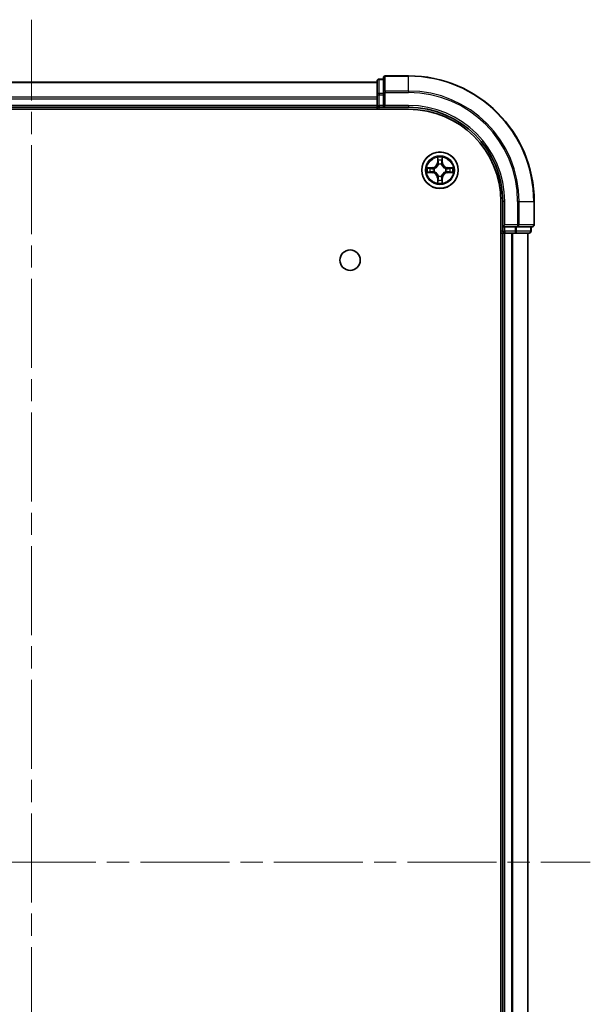
# Model space of a CAD drawing. Units: millimetres. Extents: x 36 to 6026, y 20 to 1144.
# Drawn here: x 1638 to 1729, y 199 to 356 of the extents above; entities that cross this region are included whole.
import ezdxf

# ---------------------------------------------------------------- set-up
doc = ezdxf.new("R2010")
doc.units = ezdxf.units.MM
doc.header["$LTSCALE"] = 2.5
doc.linetypes.add('CHAIN', pattern=[0.3543, 0.2362, -0.0295, 0.0591, -0.0295])
for name, color, linetype, lineweight in [('Centerline (ISO)', 131, 'Continuous', 18), ('Visible (ISO)', 7, 'Continuous', 35), ('Visible Narrow (ISO)', 7, 'Continuous', 25)]:
    doc.layers.add(name, color=color, linetype=linetype, lineweight=lineweight)

msp = doc.modelspace()

# ---------------------------------------------------------------- linework, layer by layer
at = {"layer": 'Centerline (ISO)', "linetype": 'CHAIN', "ltscale": 23.990969}
for p, q in [((1640.2425, 88.1749), (1640.2425, 356.0359)), ((1551.312, 222.1054), (1729.1729, 222.1054))]:
    msp.add_line(p, q, dxfattribs=at)
at = {"layer": 'Visible (ISO)'}
for p, q in [((1695.2425, 346.1054), (1585.2425, 346.1054)), ((1695.2425, 346.3054), (1695.2425, 344.064)), ((1696.2425, 346.6054), (1695.5425, 346.6054)), ((1696.2425, 346.8054), (1696.2425, 344.4649)), ((1700.2425, 347.1054), (1696.5425, 347.1054)), ((1696.2425, 344.4649), (1696.2425, 344.064)), ((1695.2425, 344.064), (1695.2425, 342.4054)), ((1696.2425, 342.4054), (1696.2425, 344.064)), ((1580.2425, 341.8054), (1700.2425, 341.8054)), ((1585.2425, 342.1054), (1695.2425, 342.1054)), ((1695.2425, 342.4054), (1695.2425, 342.1054)), ((1695.2425, 342.1054), (1695.2425, 341.8054)), ((1695.5425, 342.1054), (1696.2425, 342.1054)), ((1696.2425, 342.1054), (1696.5425, 342.4054)), ((1696.2425, 342.4054), (1696.2425, 342.1054)), ((1696.2425, 342.1054), (1700.2425, 342.1054)), ((1714.9425, 327.1054), (1714.9425, 117.1054)), ((1715.2425, 327.1054), (1715.2425, 323.1054)), ((1720.2425, 323.4054), (1720.2425, 327.1054)), ((1715.5425, 323.4054), (1715.2425, 323.1054)), ((1715.2425, 323.1054), (1715.2425, 322.4054)), ((1715.2425, 323.1054), (1715.5425, 323.1054)), ((1717.2011, 323.1054), (1715.5425, 323.1054)), ((1717.2011, 323.1054), (1717.602, 323.1054)), ((1717.602, 323.1054), (1719.9425, 323.1054)), ((1719.7425, 322.4054), (1719.7425, 323.1054)), ((1714.9425, 322.1054), (1715.2425, 322.1054)), ((1715.2425, 322.1054), (1715.5425, 322.1054)), ((1715.2425, 322.1054), (1715.2425, 122.1054)), ((1715.5425, 322.1054), (1716.602, 322.1054)), ((1716.602, 322.1054), (1716.8256, 322.1054)), ((1716.8256, 322.1054), (1717.2011, 322.1054)), ((1717.2011, 322.1054), (1719.4425, 322.1054)), ((1719.2425, 122.1054), (1719.2425, 322.1054))]:
    msp.add_line(p, q, dxfattribs=at)
for centre, radius in [((1705.2425, 332.1054), 2.9), ((1690.9425, 317.8054), 1.621)]:
    msp.add_circle(centre, radius, dxfattribs=at)
for centre, radius, start, end in [((1695.5425, 346.3054), 0.3, 90, 180), ((1696.5425, 346.8054), 0.3, 90, 180), ((1700.2425, 327.1054), 20, 0, 90), ((1695.5425, 342.4054), 0.3, 180, 270), ((1700.2425, 327.1054), 15, 0, 90), ((1700.2425, 327.1054), 14.7, 0, 90), ((1719.9425, 323.4054), 0.3, 270, 0), ((1715.5425, 322.4054), 0.3, 180, 270), ((1719.4425, 322.4054), 0.3, 270, 0)]:
    msp.add_arc(centre, radius, start, end, dxfattribs=at)
at = {"layer": 'Visible Narrow (ISO)'}
for p, q in [((1585.2425, 346.0359), (1695.2425, 346.0359)), ((1695.5425, 346.6054), (1695.5425, 346.5359)), ((1695.5425, 344.2945), (1695.5425, 346.5359)), ((1695.5425, 346.5359), (1696.2425, 346.5359)), ((1696.5425, 347.1054), (1696.5425, 347.0359)), ((1696.5425, 347.0359), (1700.2425, 347.0359)), ((1696.5425, 344.6954), (1696.5425, 347.0359)), ((1700.2425, 347.0359), (1700.2425, 347.1054)), ((1700.2425, 344.6954), (1700.2425, 347.0359)), ((1696.2425, 344.4649), (1696.5425, 344.4649)), ((1700.2425, 344.6954), (1696.5425, 344.6954)), ((1696.5425, 344.6954), (1696.5425, 344.4649)), ((1696.5425, 344.4649), (1700.2425, 344.4649)), ((1696.5425, 342.4054), (1696.5425, 344.4649)), ((1700.2425, 344.6954), (1700.2425, 344.4649)), ((1695.2425, 343.6954), (1585.2425, 343.6954)), ((1585.2425, 343.4649), (1695.2425, 343.4649)), ((1695.2425, 344.064), (1695.5425, 344.064)), ((1695.5425, 344.2945), (1695.5425, 344.064)), ((1696.2425, 344.2945), (1695.5425, 344.2945)), ((1695.5425, 342.4054), (1695.5425, 344.064)), ((1695.5425, 344.064), (1696.2425, 344.064)), ((1695.2425, 342.4054), (1585.2425, 342.4054)), ((1695.2425, 342.4054), (1695.5425, 342.4054)), ((1695.5425, 342.4054), (1695.5425, 342.1054)), ((1696.2425, 342.4054), (1695.5425, 342.4054)), ((1695.5425, 341.8054), (1695.5425, 342.1054)), ((1700.2425, 342.4054), (1696.5425, 342.4054)), ((1700.2425, 342.4054), (1700.2425, 342.1054)), ((1704.852, 334.1281), (1704.8384, 333.3486)), ((1704.8882, 333.3477), (1704.8968, 333.8378)), ((1705.5882, 333.8378), (1705.5967, 333.3477)), ((1705.6465, 333.3486), (1705.6329, 334.1281)), ((1703.9993, 332.5095), (1703.2197, 332.4959)), ((1703.5101, 332.4511), (1704.0001, 332.4597)), ((1704.0001, 332.4597), (1703.9993, 332.5095)), ((1704.0001, 332.4597), (1704.0014, 332.387)), ((1704.3056, 332.3519), (1704.3262, 332.3465)), ((1704.8882, 333.3477), (1704.8384, 333.3486)), ((1704.8882, 333.3477), (1704.9609, 333.3465)), ((1705.0014, 333.0217), (1704.9959, 333.0423)), ((1705.489, 333.0423), (1705.4836, 333.0217)), ((1705.5967, 333.3477), (1705.5241, 333.3465)), ((1705.5967, 333.3477), (1705.6465, 333.3486)), ((1706.1588, 332.3465), (1706.1794, 332.3519)), ((1706.4848, 332.4597), (1706.4835, 332.387)), ((1706.4848, 332.4597), (1706.4857, 332.5095)), ((1706.4848, 332.4597), (1706.9749, 332.4511)), ((1707.2652, 332.4959), (1706.4857, 332.5095)), ((1703.2197, 331.715), (1703.9993, 331.7014)), ((1704.0001, 331.7512), (1703.5101, 331.7597)), ((1704.0001, 331.7512), (1703.9993, 331.7014)), ((1704.0001, 331.7512), (1704.0014, 331.8238)), ((1704.3262, 331.8643), (1704.3056, 331.8589)), ((1704.8882, 330.8631), (1704.8384, 330.8622)), ((1704.8384, 330.8622), (1704.852, 330.0827)), ((1704.8882, 330.8631), (1704.9609, 330.8644)), ((1704.8968, 330.373), (1704.8882, 330.8631)), ((1704.9959, 331.1685), (1705.0014, 331.1891)), ((1705.4836, 331.1891), (1705.489, 331.1685)), ((1705.5967, 330.8631), (1705.5241, 330.8644)), ((1705.5967, 330.8631), (1705.5882, 330.373)), ((1705.5967, 330.8631), (1705.6465, 330.8622)), ((1705.6329, 330.0827), (1705.6465, 330.8622)), ((1706.1794, 331.8589), (1706.1588, 331.8643)), ((1706.4848, 331.7512), (1706.4835, 331.8238)), ((1706.9749, 331.7597), (1706.4848, 331.7512)), ((1706.4848, 331.7512), (1706.4857, 331.7014)), ((1706.4857, 331.7014), (1707.2652, 331.715)), ((1715.5425, 327.1054), (1715.2425, 327.1054)), ((1715.5425, 323.4054), (1715.5425, 327.1054)), ((1717.602, 327.1054), (1717.602, 323.4054)), ((1717.8324, 327.1054), (1717.602, 327.1054)), ((1717.8324, 323.4054), (1717.8324, 327.1054)), ((1717.8324, 327.1054), (1720.1729, 327.1054)), ((1720.1729, 327.1054), (1720.1729, 323.4054)), ((1720.1729, 327.1054), (1720.2425, 327.1054)), ((1717.602, 323.4054), (1715.5425, 323.4054)), ((1715.5425, 322.4054), (1715.5425, 323.1054)), ((1717.2011, 323.1054), (1717.2011, 322.4054)), ((1717.4316, 322.4054), (1717.4316, 323.1054)), ((1717.602, 323.4054), (1717.602, 323.1054)), ((1717.602, 323.4054), (1717.8324, 323.4054)), ((1720.1729, 323.4054), (1717.8324, 323.4054)), ((1719.6729, 323.1054), (1719.6729, 322.4054)), ((1720.1729, 323.4054), (1720.2425, 323.4054)), ((1715.2425, 322.4054), (1714.9425, 322.4054)), ((1715.2425, 322.4054), (1715.5425, 322.4054)), ((1717.2011, 322.4054), (1715.5425, 322.4054)), ((1715.5425, 322.4054), (1715.5425, 322.1054)), ((1715.5425, 122.1054), (1715.5425, 322.1054)), ((1716.602, 322.1054), (1716.602, 122.1054)), ((1716.8324, 122.1054), (1716.8324, 322.1054)), ((1717.2011, 322.4054), (1717.2011, 322.1054)), ((1717.2011, 322.4054), (1717.4316, 322.4054)), ((1719.6729, 322.4054), (1717.4316, 322.4054)), ((1719.1729, 322.1054), (1719.1729, 122.1054)), ((1719.6729, 322.4054), (1719.7425, 322.4054))]:
    msp.add_line(p, q, dxfattribs=at)
for radius in [2.8677, 2.3092, 2.1415]:
    msp.add_circle((1705.2425, 332.1054), radius, dxfattribs=at)
for centre, radius, start, end in [((1700.2425, 327.1054), 19.9305, 0, 90), ((1700.2425, 327.1054), 17.59, 0, 90), ((1700.2425, 327.1054), 17.3595, 0, 90), ((1700.2425, 327.1054), 15.3, 0, 90), ((1705.2425, 332.1054), 2.0601, 79.074582, 100.925418), ((1705.2425, 332.1054), 1.6122, 79.692479, 100.307521), ((1705.2425, 332.1054), 2.0601, 169.074582, 190.925418), ((1705.2425, 332.1054), 1.6122, 169.692479, 190.307521), ((1703.9844, 333.3635), 0.8542, 271, 359), ((1703.9844, 333.3635), 0.904, 271, 359), ((1705.2425, 332.1054), 0.9688, 165.258044, 194.741956), ((1705.2425, 332.1054), 0.9475, 165.258044, 194.741956), ((1705.2425, 332.1054), 0.9688, 75.258044, 104.741956), ((1705.2425, 332.1054), 0.9475, 75.258044, 104.741956), ((1706.5006, 333.3635), 0.904, 181, 269), ((1706.5006, 333.3635), 0.8542, 181, 269), ((1705.2425, 332.1054), 0.9475, 345.258044, 14.741956), ((1705.2425, 332.1054), 0.9688, 345.258044, 14.741956), ((1705.2425, 332.1054), 1.6122, 349.692479, 10.307521), ((1705.2425, 332.1054), 2.0601, 349.074582, 10.925418), ((1703.9844, 330.8473), 0.8542, 1, 89), ((1703.9844, 330.8473), 0.904, 1, 89), ((1705.2425, 332.1054), 1.6122, 259.692479, 280.307521), ((1705.2425, 332.1054), 0.9688, 255.258044, 284.741956), ((1705.2425, 332.1054), 0.9475, 255.258044, 284.741956), ((1706.5006, 330.8473), 0.904, 91, 179), ((1706.5006, 330.8473), 0.8542, 91, 179), ((1705.2425, 332.1054), 2.0601, 259.074582, 280.925418)]:
    msp.add_arc(centre, radius, start, end, dxfattribs=at)
for centre, major_axis, ratio, start_param, end_param in [((1695.5425, 346.3054), (-0.3, 0), 0.76822128, 4.71238898, 6.28318531), ((1696.5425, 346.8054), (-0.3, 0), 0.76822128, 4.71238898, 6.28318531), ((1696.5425, 344.4649), (-0.3, 0), 0.76822128, 4.71238898, 6.28318531), ((1695.5425, 344.064), (-0.3, 0), 0.76822128, 4.71238898, 6.28318531), ((1704.9466, 333.8369), (-0.05, -0.002), 0.54850665, 4.7835784, 6.17876057), ((1704.962, 333.6475), (-0.0494, -0.008), 0.89574018, 4.73044269, 6.08586581), ((1705.5229, 333.6475), (0.0494, -0.008), 0.89574018, 0.19731949, 1.55274262), ((1705.5384, 333.8369), (0.05, -0.002), 0.54850665, 0.10442473, 1.4996069), ((1703.511, 332.4013), (0.002, 0.05), 0.54850665, 0.10442473, 1.4996069), ((1703.7004, 332.3859), (0.008, 0.0494), 0.89574018, 0.19731949, 1.55274262), ((1704.0023, 332.3372), (0.008, 0.0494), 0.89572054, 0.1973017, 1.54834765), ((1704.3489, 332.3405), (-0.0091, 0.0492), 0.87684641, 0.18229136, 1.17990219), ((1704.3489, 332.3405), (-0.0149, 0.0477), 0.41070123, 0.09573579, 1.31868747), ((1705.0073, 332.999), (-0.0492, 0.0091), 0.87684642, 5.10328313, 6.10089396), ((1705.0073, 332.999), (-0.0477, 0.0149), 0.41070123, 4.96449783, 6.18744952), ((1705.0107, 333.3456), (-0.0494, -0.008), 0.89572054, 4.73483766, 6.08588361), ((1705.4743, 333.3456), (0.0494, -0.008), 0.89572054, 0.1973017, 1.54834765), ((1705.4776, 332.999), (0.0477, 0.0149), 0.41070123, 0.09573579, 1.31868747), ((1705.4776, 332.999), (0.0492, 0.0091), 0.87684641, 0.18229136, 1.17990219), ((1706.1361, 332.3405), (0.0091, 0.0492), 0.87684642, 5.10328313, 6.10089396), ((1706.1361, 332.3405), (0.0149, 0.0477), 0.41070123, 4.96449783, 6.18744952), ((1706.4827, 332.3372), (-0.008, 0.0494), 0.89572054, 4.73483766, 6.08588361), ((1706.7846, 332.3859), (-0.008, 0.0494), 0.89574018, 4.73044269, 6.08586581), ((1706.974, 332.4013), (-0.002, 0.05), 0.54850665, 4.7835784, 6.17876057), ((1703.511, 331.8095), (0.002, -0.05), 0.54850665, 4.7835784, 6.17876057), ((1703.7004, 331.825), (0.008, -0.0494), 0.89574018, 4.73044269, 6.08586581), ((1704.0023, 331.8736), (0.008, -0.0494), 0.89572054, 4.73483766, 6.08588361), ((1704.3489, 331.8703), (-0.0091, -0.0492), 0.87684642, 5.10328313, 6.10089396), ((1704.3489, 331.8703), (-0.0149, -0.0477), 0.41070123, 4.96449783, 6.18744952), ((1704.9466, 330.3739), (-0.05, 0.002), 0.54850665, 0.10442473, 1.4996069), ((1704.962, 330.5633), (-0.0494, 0.008), 0.89574018, 0.19731949, 1.55274262), ((1705.0073, 331.2118), (-0.0492, -0.0091), 0.87684641, 0.18229136, 1.17990219), ((1705.0073, 331.2118), (-0.0477, -0.0149), 0.41070123, 0.09573579, 1.31868747), ((1705.0107, 330.8652), (-0.0494, 0.008), 0.89572054, 0.1973017, 1.54834765), ((1705.4743, 330.8652), (0.0494, 0.008), 0.89572054, 4.73483766, 6.08588361), ((1705.4776, 331.2118), (0.0477, -0.0149), 0.41070123, 4.96449783, 6.18744952), ((1705.4776, 331.2118), (0.0492, -0.0091), 0.87684642, 5.10328313, 6.10089396), ((1705.5229, 330.5633), (0.0494, 0.008), 0.89574018, 4.73044269, 6.08586581), ((1705.5384, 330.3739), (0.05, 0.002), 0.54850665, 4.7835784, 6.17876057), ((1706.1361, 331.8703), (0.0149, -0.0477), 0.41070123, 0.09573579, 1.31868747), ((1706.1361, 331.8703), (0.0091, -0.0492), 0.87684641, 0.18229136, 1.17990219), ((1706.4827, 331.8736), (-0.008, -0.0494), 0.89572054, 0.1973017, 1.54834765), ((1706.7846, 331.825), (-0.008, -0.0494), 0.89574018, 0.19731949, 1.55274262), ((1706.974, 331.8095), (-0.002, -0.05), 0.54850665, 0.10442473, 1.4996069), ((1717.602, 323.4054), (0, -0.3), 0.76822128, 0, 1.57079633), ((1719.9425, 323.4054), (0, -0.3), 0.76822128, 0, 1.57079633), ((1717.2011, 322.4054), (0, -0.3), 0.76822128, 0, 1.57079633), ((1719.4425, 322.4054), (0, -0.3), 0.76822128, 0, 1.57079633)]:
    msp.add_ellipse(centre, major_axis=major_axis, ratio=ratio, start_param=start_param, end_param=end_param, dxfattribs=at)
for points, knots in [([(1704.9419, 333.8641), (1704.9416, 333.8792), (1704.9395, 333.8947), (1704.9309, 333.9356), (1704.9228, 333.9612), (1704.9047, 334.0099), (1704.895, 334.033), (1704.8742, 334.0801), (1704.8631, 334.1042), (1704.852, 334.1281)], [0, 0, 0, 0, 0.0059340385, 0.0059340385, 0.0154285, 0.0154285, 0.0237449879, 0.0237449879, 0.0323943032, 0.0323943032, 0.0323943032, 0.0323943032]), ([(1704.852, 334.1281), (1704.8576, 334.1018), (1704.8631, 334.0753), (1704.8735, 334.0234), (1704.8783, 333.998), (1704.8873, 333.9445), (1704.8913, 333.9163), (1704.8956, 333.8713), (1704.8966, 333.8543), (1704.8968, 333.8378)], [-0.0323943032, -0.0323943032, -0.0323943032, -0.0323943032, -0.0237449879, -0.0237449879, -0.0154285, -0.0154285, -0.0059340385, -0.0059340385, 0, 0, 0, 0]), ([(1704.8968, 333.8378), (1704.8984, 333.7974), (1704.9005, 333.7606), (1704.9057, 333.6967), (1704.9088, 333.6696), (1704.9122, 333.6484)], [0, 0, 0, 0, 0.014491423, 0.014491423, 0.0289828459, 0.0289828459, 0.0289828459, 0.0289828459]), ([(1704.9122, 333.6484), (1704.9203, 333.5981), (1704.9284, 333.5477), (1704.9446, 333.4471), (1704.9527, 333.3968), (1704.9609, 333.3465)], [0, 0, 0, 0, 0.0343899271, 0.0343899271, 0.0687798542, 0.0687798542, 0.0687798542, 0.0687798542]), ([(1704.954, 333.6916), (1704.9509, 333.7109), (1704.9484, 333.7355), (1704.9443, 333.7938), (1704.9428, 333.8273), (1704.9419, 333.8641)], [-0.0289828459, -0.0289828459, -0.0289828459, -0.0289828459, -0.014491423, -0.014491423, 0, 0, 0, 0]), ([(1705.0024, 333.3896), (1704.9944, 333.44), (1704.9863, 333.4903), (1704.9702, 333.5909), (1704.9621, 333.6413), (1704.954, 333.6916)], [-0.0687798542, -0.0687798542, -0.0687798542, -0.0687798542, -0.0343899271, -0.0343899271, 0, 0, 0, 0]), ([(1705.5309, 333.6916), (1705.5229, 333.6413), (1705.5148, 333.5909), (1705.4986, 333.4903), (1705.4906, 333.44), (1705.4825, 333.3896)], [-0.0687798542, -0.0687798542, -0.0687798542, -0.0687798542, -0.0343899271, -0.0343899271, 0, 0, 0, 0]), ([(1705.5241, 333.3465), (1705.5322, 333.3968), (1705.5403, 333.4471), (1705.5565, 333.5477), (1705.5646, 333.5981), (1705.5727, 333.6484)], [0, 0, 0, 0, 0.0343899271, 0.0343899271, 0.0687798542, 0.0687798542, 0.0687798542, 0.0687798542]), ([(1705.543, 333.8641), (1705.5421, 333.8276), (1705.5406, 333.7942), (1705.5366, 333.7358), (1705.534, 333.711), (1705.5309, 333.6916)], [-0.0289828459, -0.0289828459, -0.0289828459, -0.0289828459, -0.0145850634, -0.0145850634, 0, 0, 0, 0]), ([(1705.6329, 334.1281), (1705.6195, 334.099), (1705.6058, 334.0696), (1705.5772, 334.003), (1705.5629, 333.9663), (1705.5475, 333.9077), (1705.5435, 333.8855), (1705.543, 333.8641)], [-0.0003383294, -0.0003383294, -0.0003383294, -0.0003383294, 0.0102009359, 0.0102009359, 0.0236501899, 0.0236501899, 0.0320559737, 0.0320559737, 0.0320559737, 0.0320559737]), ([(1705.5727, 333.6484), (1705.5762, 333.6697), (1705.5792, 333.697), (1705.5844, 333.7611), (1705.5866, 333.7977), (1705.5882, 333.8378)], [0, 0, 0, 0, 0.0145850634, 0.0145850634, 0.0289828459, 0.0289828459, 0.0289828459, 0.0289828459]), ([(1705.5882, 333.8378), (1705.5884, 333.8612), (1705.5904, 333.8856), (1705.598, 333.95), (1705.6051, 333.9904), (1705.6194, 334.0637), (1705.6262, 334.0961), (1705.6329, 334.1281)], [-0.0320559737, -0.0320559737, -0.0320559737, -0.0320559737, -0.0236501899, -0.0236501899, -0.0102009359, -0.0102009359, 0.0003383294, 0.0003383294, 0.0003383294, 0.0003383294]), ([(1703.5101, 332.4511), (1703.4867, 332.4514), (1703.4623, 332.4533), (1703.3979, 332.4609), (1703.3574, 332.468), (1703.2842, 332.4823), (1703.2518, 332.4891), (1703.2197, 332.4959)], [-0.0320559737, -0.0320559737, -0.0320559737, -0.0320559737, -0.0236501899, -0.0236501899, -0.0102009359, -0.0102009359, 0.0003383294, 0.0003383294, 0.0003383294, 0.0003383294]), ([(1703.2197, 332.4959), (1703.2489, 332.4824), (1703.2783, 332.4688), (1703.3449, 332.4402), (1703.3816, 332.4259), (1703.4402, 332.4105), (1703.4624, 332.4065), (1703.4838, 332.406)], [-0.0003383294, -0.0003383294, -0.0003383294, -0.0003383294, 0.0102009359, 0.0102009359, 0.0236501899, 0.0236501899, 0.0320559737, 0.0320559737, 0.0320559737, 0.0320559737]), ([(1703.4838, 332.406), (1703.5203, 332.405), (1703.5537, 332.4036), (1703.612, 332.3995), (1703.6369, 332.397), (1703.6563, 332.3939)], [-0.0289828459, -0.0289828459, -0.0289828459, -0.0289828459, -0.0145850634, -0.0145850634, 0, 0, 0, 0]), ([(1703.6995, 332.4357), (1703.6782, 332.4391), (1703.6509, 332.4422), (1703.5868, 332.4474), (1703.5502, 332.4495), (1703.5101, 332.4511)], [0, 0, 0, 0, 0.0145850634, 0.0145850634, 0.0289828459, 0.0289828459, 0.0289828459, 0.0289828459]), ([(1703.6563, 332.3939), (1703.7066, 332.3858), (1703.757, 332.3777), (1703.8576, 332.3616), (1703.9079, 332.3535), (1703.9583, 332.3455)], [-0.0687798542, -0.0687798542, -0.0687798542, -0.0687798542, -0.0343899271, -0.0343899271, 0, 0, 0, 0]), ([(1704.0014, 332.387), (1703.9511, 332.3951), (1703.9008, 332.4032), (1703.8001, 332.4195), (1703.7498, 332.4276), (1703.6995, 332.4357)], [0, 0, 0, 0, 0.0343899271, 0.0343899271, 0.0687798542, 0.0687798542, 0.0687798542, 0.0687798542]), ([(1703.9583, 332.3455), (1704.0301, 332.3339), (1704.1033, 332.3301), (1704.2199, 332.3377), (1704.2622, 332.3431), (1704.3056, 332.3519)], [-0.0982412545, -0.0982412545, -0.0982412545, -0.0982412545, -0.0491206273, -0.0491206273, -0.0217758941, -0.0217758941, -0.0217758941, -0.0217758941]), ([(1704.3322, 332.3875), (1704.2909, 332.3802), (1704.2506, 332.3759), (1704.1395, 332.3708), (1704.0698, 332.3754), (1704.0014, 332.387)], [0.0217758941, 0.0217758941, 0.0217758941, 0.0217758941, 0.0491206273, 0.0491206273, 0.0982412545, 0.0982412545, 0.0982412545, 0.0982412545]), ([(1704.3262, 332.3465), (1704.3421, 332.3517), (1704.3579, 332.3573), (1704.4539, 332.3938), (1704.533, 332.4355), (1704.6557, 332.5233), (1704.7014, 332.562), (1704.7436, 332.6043), (1704.7859, 332.6465), (1704.8245, 332.6922), (1704.9124, 332.8148), (1704.9541, 332.894), (1704.9906, 332.99), (1704.9962, 333.0058), (1705.0014, 333.0217)], [-0.174866013, -0.174866013, -0.174866013, -0.174866013, -0.16940495, -0.16940495, -0.141674077, -0.141674077, -0.124342281, -0.124342281, -0.124342281, -0.107010485, -0.107010485, -0.079279611, -0.079279611, -0.073818549, -0.073818549, -0.073818549, -0.073818549]), ([(1704.9604, 333.0157), (1704.9557, 333.0006), (1704.9507, 332.9855), (1704.9174, 332.8943), (1704.8796, 332.8193), (1704.7994, 332.7044), (1704.764, 332.6619), (1704.725, 332.6229), (1704.686, 332.5839), (1704.6435, 332.5485), (1704.5285, 332.4683), (1704.4536, 332.4304), (1704.3624, 332.3972), (1704.3473, 332.3922), (1704.3322, 332.3875)], [0.073818549, 0.073818549, 0.073818549, 0.073818549, 0.079279611, 0.079279611, 0.107010485, 0.107010485, 0.124342281, 0.124342281, 0.124342281, 0.141674077, 0.141674077, 0.16940495, 0.16940495, 0.174866013, 0.174866013, 0.174866013, 0.174866013]), ([(1704.9609, 333.3465), (1704.9725, 333.2781), (1704.9771, 333.2084), (1704.972, 333.0972), (1704.9677, 333.0569), (1704.9604, 333.0157)], [0, 0, 0, 0, 0.0491206273, 0.0491206273, 0.0764653604, 0.0764653604, 0.0764653604, 0.0764653604]), ([(1704.9959, 333.0423), (1705.0048, 333.0856), (1705.0102, 333.1279), (1705.0178, 333.2446), (1705.0139, 333.3177), (1705.0024, 333.3896)], [-0.0764653604, -0.0764653604, -0.0764653604, -0.0764653604, -0.0491206273, -0.0491206273, 0, 0, 0, 0]), ([(1705.4825, 333.3896), (1705.471, 333.3177), (1705.4672, 333.2446), (1705.4748, 333.1279), (1705.4802, 333.0856), (1705.489, 333.0423)], [-0.0982412545, -0.0982412545, -0.0982412545, -0.0982412545, -0.0491206273, -0.0491206273, -0.0217758941, -0.0217758941, -0.0217758941, -0.0217758941]), ([(1705.4836, 333.0217), (1705.4887, 333.0058), (1705.4943, 332.99), (1705.5308, 332.894), (1705.5725, 332.8148), (1705.6604, 332.6922), (1705.6991, 332.6465), (1705.7413, 332.6043), (1705.7836, 332.562), (1705.8292, 332.5233), (1705.9519, 332.4355), (1706.031, 332.3938), (1706.127, 332.3573), (1706.1429, 332.3517), (1706.1588, 332.3465)], [-0.174866013, -0.174866013, -0.174866013, -0.174866013, -0.16940495, -0.16940495, -0.141674077, -0.141674077, -0.124342281, -0.124342281, -0.124342281, -0.107010485, -0.107010485, -0.079279611, -0.079279611, -0.073818549, -0.073818549, -0.073818549, -0.073818549]), ([(1705.5245, 333.0157), (1705.5173, 333.0569), (1705.513, 333.0972), (1705.5079, 333.2084), (1705.5124, 333.2781), (1705.5241, 333.3465)], [0.0217758941, 0.0217758941, 0.0217758941, 0.0217758941, 0.0491206273, 0.0491206273, 0.0982412545, 0.0982412545, 0.0982412545, 0.0982412545]), ([(1706.1528, 332.3875), (1706.1377, 332.3922), (1706.1226, 332.3972), (1706.0313, 332.4304), (1705.9564, 332.4683), (1705.8414, 332.5485), (1705.7989, 332.5839), (1705.7599, 332.6229), (1705.7209, 332.6619), (1705.6856, 332.7044), (1705.6054, 332.8193), (1705.5675, 332.8943), (1705.5343, 332.9855), (1705.5292, 333.0006), (1705.5245, 333.0157)], [0.073818549, 0.073818549, 0.073818549, 0.073818549, 0.079279611, 0.079279611, 0.107010485, 0.107010485, 0.124342281, 0.124342281, 0.124342281, 0.141674077, 0.141674077, 0.16940495, 0.16940495, 0.174866013, 0.174866013, 0.174866013, 0.174866013]), ([(1706.4835, 332.387), (1706.4151, 332.3754), (1706.3455, 332.3708), (1706.2343, 332.3759), (1706.194, 332.3802), (1706.1528, 332.3875)], [0, 0, 0, 0, 0.0491206273, 0.0491206273, 0.0764653604, 0.0764653604, 0.0764653604, 0.0764653604]), ([(1706.1794, 332.3519), (1706.2227, 332.3431), (1706.265, 332.3377), (1706.3817, 332.3301), (1706.4548, 332.3339), (1706.5267, 332.3455)], [-0.0764653604, -0.0764653604, -0.0764653604, -0.0764653604, -0.0491206273, -0.0491206273, 0, 0, 0, 0]), ([(1706.7854, 332.4357), (1706.7351, 332.4276), (1706.6848, 332.4195), (1706.5842, 332.4032), (1706.5339, 332.3951), (1706.4835, 332.387)], [0, 0, 0, 0, 0.0343899271, 0.0343899271, 0.0687798542, 0.0687798542, 0.0687798542, 0.0687798542]), ([(1706.5267, 332.3455), (1706.577, 332.3535), (1706.6273, 332.3616), (1706.728, 332.3777), (1706.7783, 332.3858), (1706.8286, 332.3939)], [-0.0687798542, -0.0687798542, -0.0687798542, -0.0687798542, -0.0343899271, -0.0343899271, 0, 0, 0, 0]), ([(1706.9749, 332.4511), (1706.9345, 332.4495), (1706.8977, 332.4474), (1706.8337, 332.4422), (1706.8066, 332.4391), (1706.7854, 332.4357)], [0, 0, 0, 0, 0.014491423, 0.014491423, 0.0289828459, 0.0289828459, 0.0289828459, 0.0289828459]), ([(1706.8286, 332.3939), (1706.8479, 332.3969), (1706.8726, 332.3995), (1706.9308, 332.4036), (1706.9644, 332.405), (1707.0012, 332.406)], [-0.0289828459, -0.0289828459, -0.0289828459, -0.0289828459, -0.014491423, -0.014491423, 0, 0, 0, 0]), ([(1707.2652, 332.4959), (1707.2389, 332.4903), (1707.2123, 332.4847), (1707.1604, 332.4744), (1707.1351, 332.4696), (1707.0815, 332.4606), (1707.0534, 332.4565), (1707.0084, 332.4523), (1706.9914, 332.4513), (1706.9749, 332.4511)], [-0.0323943032, -0.0323943032, -0.0323943032, -0.0323943032, -0.0237449879, -0.0237449879, -0.0154285, -0.0154285, -0.0059340385, -0.0059340385, 0, 0, 0, 0]), ([(1707.0012, 332.406), (1707.0162, 332.4063), (1707.0317, 332.4084), (1707.0727, 332.4169), (1707.0983, 332.4251), (1707.147, 332.4432), (1707.17, 332.4529), (1707.2172, 332.4737), (1707.2413, 332.4848), (1707.2652, 332.4959)], [0, 0, 0, 0, 0.0059340385, 0.0059340385, 0.0154285, 0.0154285, 0.0237449879, 0.0237449879, 0.0323943032, 0.0323943032, 0.0323943032, 0.0323943032]), ([(1703.4838, 331.8049), (1703.4687, 331.8045), (1703.4532, 331.8024), (1703.4123, 331.7939), (1703.3866, 331.7857), (1703.338, 331.7676), (1703.3149, 331.758), (1703.2678, 331.7372), (1703.2437, 331.726), (1703.2197, 331.715)], [0, 0, 0, 0, 0.0059340385, 0.0059340385, 0.0154285, 0.0154285, 0.0237449879, 0.0237449879, 0.0323943032, 0.0323943032, 0.0323943032, 0.0323943032]), ([(1703.2197, 331.715), (1703.2461, 331.7205), (1703.2726, 331.7261), (1703.3245, 331.7365), (1703.3499, 331.7413), (1703.4034, 331.7503), (1703.4316, 331.7543), (1703.4766, 331.7585), (1703.4936, 331.7595), (1703.5101, 331.7597)], [-0.0323943032, -0.0323943032, -0.0323943032, -0.0323943032, -0.0237449879, -0.0237449879, -0.0154285, -0.0154285, -0.0059340385, -0.0059340385, 0, 0, 0, 0]), ([(1703.6563, 331.8169), (1703.637, 331.8139), (1703.6124, 331.8113), (1703.5541, 331.8073), (1703.5205, 331.8058), (1703.4838, 331.8049)], [-0.0289828459, -0.0289828459, -0.0289828459, -0.0289828459, -0.014491423, -0.014491423, 0, 0, 0, 0]), ([(1703.5101, 331.7597), (1703.5504, 331.7613), (1703.5873, 331.7635), (1703.6512, 331.7687), (1703.6783, 331.7717), (1703.6995, 331.7752)], [0, 0, 0, 0, 0.014491423, 0.014491423, 0.0289828459, 0.0289828459, 0.0289828459, 0.0289828459]), ([(1703.9583, 331.8654), (1703.9079, 331.8573), (1703.8576, 331.8492), (1703.757, 331.8331), (1703.7066, 331.825), (1703.6563, 331.8169)], [-0.0687798542, -0.0687798542, -0.0687798542, -0.0687798542, -0.0343899271, -0.0343899271, 0, 0, 0, 0]), ([(1703.6995, 331.7752), (1703.7498, 331.7833), (1703.8001, 331.7914), (1703.9008, 331.8076), (1703.9511, 331.8157), (1704.0014, 331.8238)], [0, 0, 0, 0, 0.0343899271, 0.0343899271, 0.0687798542, 0.0687798542, 0.0687798542, 0.0687798542]), ([(1704.3056, 331.8589), (1704.2622, 331.8677), (1704.2199, 331.8731), (1704.1033, 331.8807), (1704.0301, 331.8769), (1703.9583, 331.8654)], [-0.0764653604, -0.0764653604, -0.0764653604, -0.0764653604, -0.0491206273, -0.0491206273, 0, 0, 0, 0]), ([(1704.0014, 331.8238), (1704.0698, 331.8354), (1704.1395, 331.84), (1704.2506, 331.8349), (1704.2909, 331.8306), (1704.3322, 331.8234)], [0, 0, 0, 0, 0.0491206273, 0.0491206273, 0.0764653604, 0.0764653604, 0.0764653604, 0.0764653604]), ([(1705.0014, 331.1891), (1704.9962, 331.205), (1704.9906, 331.2209), (1704.9541, 331.3169), (1704.9124, 331.396), (1704.8245, 331.5186), (1704.7859, 331.5643), (1704.7436, 331.6066), (1704.7014, 331.6488), (1704.6557, 331.6875), (1704.533, 331.7754), (1704.4539, 331.817), (1704.3579, 331.8536), (1704.3421, 331.8591), (1704.3262, 331.8643)], [-0.174866013, -0.174866013, -0.174866013, -0.174866013, -0.16940495, -0.16940495, -0.141674077, -0.141674077, -0.124342281, -0.124342281, -0.124342281, -0.107010485, -0.107010485, -0.079279611, -0.079279611, -0.073818549, -0.073818549, -0.073818549, -0.073818549]), ([(1704.3322, 331.8234), (1704.3473, 331.8187), (1704.3624, 331.8136), (1704.4536, 331.7804), (1704.5285, 331.7425), (1704.6435, 331.6623), (1704.686, 331.6269), (1704.725, 331.588), (1704.764, 331.549), (1704.7994, 331.5065), (1704.8796, 331.3915), (1704.9174, 331.3165), (1704.9507, 331.2253), (1704.9557, 331.2102), (1704.9604, 331.1951)], [0.073818549, 0.073818549, 0.073818549, 0.073818549, 0.079279611, 0.079279611, 0.107010485, 0.107010485, 0.124342281, 0.124342281, 0.124342281, 0.141674077, 0.141674077, 0.16940495, 0.16940495, 0.174866013, 0.174866013, 0.174866013, 0.174866013]), ([(1704.8968, 330.373), (1704.8965, 330.3496), (1704.8946, 330.3252), (1704.8869, 330.2608), (1704.8798, 330.2204), (1704.8656, 330.1472), (1704.8588, 330.1148), (1704.852, 330.0827)], [-0.0320559737, -0.0320559737, -0.0320559737, -0.0320559737, -0.0236501899, -0.0236501899, -0.0102009359, -0.0102009359, 0.0003383294, 0.0003383294, 0.0003383294, 0.0003383294]), ([(1704.852, 330.0827), (1704.8655, 330.1118), (1704.8791, 330.1413), (1704.9077, 330.2078), (1704.922, 330.2445), (1704.9374, 330.3032), (1704.9414, 330.3254), (1704.9419, 330.3467)], [-0.0003383294, -0.0003383294, -0.0003383294, -0.0003383294, 0.0102009359, 0.0102009359, 0.0236501899, 0.0236501899, 0.0320559737, 0.0320559737, 0.0320559737, 0.0320559737]), ([(1704.9122, 330.5625), (1704.9088, 330.5411), (1704.9057, 330.5138), (1704.9005, 330.4497), (1704.8984, 330.4131), (1704.8968, 330.373)], [0, 0, 0, 0, 0.0145850634, 0.0145850634, 0.0289828459, 0.0289828459, 0.0289828459, 0.0289828459]), ([(1704.9609, 330.8644), (1704.9527, 330.814), (1704.9446, 330.7637), (1704.9284, 330.6631), (1704.9203, 330.6128), (1704.9122, 330.5625)], [0, 0, 0, 0, 0.0343899271, 0.0343899271, 0.0687798542, 0.0687798542, 0.0687798542, 0.0687798542]), ([(1704.9419, 330.3467), (1704.9428, 330.3833), (1704.9443, 330.4166), (1704.9483, 330.475), (1704.9509, 330.4998), (1704.954, 330.5193)], [-0.0289828459, -0.0289828459, -0.0289828459, -0.0289828459, -0.0145850634, -0.0145850634, 0, 0, 0, 0]), ([(1704.954, 330.5193), (1704.9621, 330.5696), (1704.9702, 330.6199), (1704.9863, 330.7205), (1704.9944, 330.7709), (1705.0024, 330.8212)], [-0.0687798542, -0.0687798542, -0.0687798542, -0.0687798542, -0.0343899271, -0.0343899271, 0, 0, 0, 0]), ([(1704.9604, 331.1951), (1704.9677, 331.1539), (1704.972, 331.1136), (1704.9771, 331.0024), (1704.9725, 330.9327), (1704.9609, 330.8644)], [0.0217758941, 0.0217758941, 0.0217758941, 0.0217758941, 0.0491206273, 0.0491206273, 0.0982412545, 0.0982412545, 0.0982412545, 0.0982412545]), ([(1705.0024, 330.8212), (1705.0139, 330.8931), (1705.0178, 330.9662), (1705.0102, 331.0829), (1705.0048, 331.1252), (1704.9959, 331.1685)], [-0.0982412545, -0.0982412545, -0.0982412545, -0.0982412545, -0.0491206273, -0.0491206273, -0.0217758941, -0.0217758941, -0.0217758941, -0.0217758941]), ([(1705.489, 331.1685), (1705.4802, 331.1252), (1705.4748, 331.0829), (1705.4672, 330.9662), (1705.471, 330.8931), (1705.4825, 330.8212)], [-0.0764653604, -0.0764653604, -0.0764653604, -0.0764653604, -0.0491206273, -0.0491206273, 0, 0, 0, 0]), ([(1705.4825, 330.8212), (1705.4906, 330.7709), (1705.4986, 330.7205), (1705.5148, 330.6199), (1705.5229, 330.5696), (1705.5309, 330.5193)], [-0.0687798542, -0.0687798542, -0.0687798542, -0.0687798542, -0.0343899271, -0.0343899271, 0, 0, 0, 0]), ([(1706.1588, 331.8643), (1706.1429, 331.8591), (1706.127, 331.8536), (1706.031, 331.817), (1705.9519, 331.7754), (1705.8292, 331.6875), (1705.7836, 331.6488), (1705.7413, 331.6066), (1705.6991, 331.5643), (1705.6604, 331.5186), (1705.5725, 331.396), (1705.5308, 331.3169), (1705.4943, 331.2209), (1705.4887, 331.205), (1705.4836, 331.1891)], [-0.174866013, -0.174866013, -0.174866013, -0.174866013, -0.16940495, -0.16940495, -0.141674077, -0.141674077, -0.124342281, -0.124342281, -0.124342281, -0.107010485, -0.107010485, -0.079279611, -0.079279611, -0.073818549, -0.073818549, -0.073818549, -0.073818549]), ([(1705.5241, 330.8644), (1705.5124, 330.9327), (1705.5079, 331.0024), (1705.513, 331.1136), (1705.5173, 331.1539), (1705.5245, 331.1951)], [0, 0, 0, 0, 0.0491206273, 0.0491206273, 0.0764653604, 0.0764653604, 0.0764653604, 0.0764653604]), ([(1705.5727, 330.5625), (1705.5646, 330.6128), (1705.5565, 330.6631), (1705.5403, 330.7637), (1705.5322, 330.814), (1705.5241, 330.8644)], [0, 0, 0, 0, 0.0343899271, 0.0343899271, 0.0687798542, 0.0687798542, 0.0687798542, 0.0687798542]), ([(1705.5245, 331.1951), (1705.5292, 331.2102), (1705.5343, 331.2253), (1705.5675, 331.3165), (1705.6054, 331.3915), (1705.6856, 331.5065), (1705.7209, 331.549), (1705.7599, 331.588), (1705.7989, 331.6269), (1705.8414, 331.6623), (1705.9564, 331.7425), (1706.0313, 331.7804), (1706.1226, 331.8136), (1706.1377, 331.8187), (1706.1528, 331.8234)], [0.073818549, 0.073818549, 0.073818549, 0.073818549, 0.079279611, 0.079279611, 0.107010485, 0.107010485, 0.124342281, 0.124342281, 0.124342281, 0.141674077, 0.141674077, 0.16940495, 0.16940495, 0.174866013, 0.174866013, 0.174866013, 0.174866013]), ([(1705.5309, 330.5193), (1705.534, 330.5), (1705.5366, 330.4753), (1705.5406, 330.4171), (1705.5421, 330.3835), (1705.543, 330.3467)], [-0.0289828459, -0.0289828459, -0.0289828459, -0.0289828459, -0.014491423, -0.014491423, 0, 0, 0, 0]), ([(1705.543, 330.3467), (1705.5434, 330.3316), (1705.5455, 330.3162), (1705.554, 330.2752), (1705.5622, 330.2496), (1705.5803, 330.2009), (1705.5899, 330.1779), (1705.6107, 330.1307), (1705.6219, 330.1066), (1705.6329, 330.0827)], [0, 0, 0, 0, 0.0059340385, 0.0059340385, 0.0154285, 0.0154285, 0.0237449879, 0.0237449879, 0.0323943032, 0.0323943032, 0.0323943032, 0.0323943032]), ([(1705.5882, 330.373), (1705.5866, 330.4134), (1705.5844, 330.4502), (1705.5792, 330.5142), (1705.5761, 330.5413), (1705.5727, 330.5625)], [0, 0, 0, 0, 0.014491423, 0.014491423, 0.0289828459, 0.0289828459, 0.0289828459, 0.0289828459]), ([(1705.6329, 330.0827), (1705.6274, 330.109), (1705.6218, 330.1355), (1705.6114, 330.1874), (1705.6066, 330.2128), (1705.5976, 330.2664), (1705.5936, 330.2945), (1705.5894, 330.3395), (1705.5884, 330.3565), (1705.5882, 330.373)], [-0.0323943032, -0.0323943032, -0.0323943032, -0.0323943032, -0.0237449879, -0.0237449879, -0.0154285, -0.0154285, -0.0059340385, -0.0059340385, 0, 0, 0, 0]), ([(1706.1528, 331.8234), (1706.194, 331.8306), (1706.2343, 331.8349), (1706.3455, 331.84), (1706.4151, 331.8354), (1706.4835, 331.8238)], [0.0217758941, 0.0217758941, 0.0217758941, 0.0217758941, 0.0491206273, 0.0491206273, 0.0982412545, 0.0982412545, 0.0982412545, 0.0982412545]), ([(1706.5267, 331.8654), (1706.4548, 331.8769), (1706.3817, 331.8807), (1706.265, 331.8731), (1706.2227, 331.8677), (1706.1794, 331.8589)], [-0.0982412545, -0.0982412545, -0.0982412545, -0.0982412545, -0.0491206273, -0.0491206273, -0.0217758941, -0.0217758941, -0.0217758941, -0.0217758941]), ([(1706.4835, 331.8238), (1706.5339, 331.8157), (1706.5842, 331.8076), (1706.6848, 331.7914), (1706.7351, 331.7833), (1706.7854, 331.7752)], [0, 0, 0, 0, 0.0343899271, 0.0343899271, 0.0687798542, 0.0687798542, 0.0687798542, 0.0687798542]), ([(1706.8286, 331.8169), (1706.7783, 331.825), (1706.728, 331.8331), (1706.6273, 331.8492), (1706.577, 331.8573), (1706.5267, 331.8654)], [-0.0687798542, -0.0687798542, -0.0687798542, -0.0687798542, -0.0343899271, -0.0343899271, 0, 0, 0, 0]), ([(1706.7854, 331.7752), (1706.8068, 331.7717), (1706.8341, 331.7686), (1706.8981, 331.7634), (1706.9348, 331.7613), (1706.9749, 331.7597)], [0, 0, 0, 0, 0.0145850634, 0.0145850634, 0.0289828459, 0.0289828459, 0.0289828459, 0.0289828459]), ([(1707.0012, 331.8049), (1706.9646, 331.8058), (1706.9313, 331.8073), (1706.8729, 331.8113), (1706.848, 331.8139), (1706.8286, 331.8169)], [-0.0289828459, -0.0289828459, -0.0289828459, -0.0289828459, -0.0145850634, -0.0145850634, 0, 0, 0, 0]), ([(1706.9749, 331.7597), (1706.9983, 331.7595), (1707.0227, 331.7575), (1707.0871, 331.7499), (1707.1275, 331.7428), (1707.2007, 331.7285), (1707.2331, 331.7217), (1707.2652, 331.715)], [-0.0320559737, -0.0320559737, -0.0320559737, -0.0320559737, -0.0236501899, -0.0236501899, -0.0102009359, -0.0102009359, 0.0003383294, 0.0003383294, 0.0003383294, 0.0003383294]), ([(1707.2652, 331.715), (1707.2361, 331.7284), (1707.2066, 331.7421), (1707.1401, 331.7707), (1707.1033, 331.785), (1707.0447, 331.8004), (1707.0225, 331.8043), (1707.0012, 331.8049)], [-0.0003383294, -0.0003383294, -0.0003383294, -0.0003383294, 0.0102009359, 0.0102009359, 0.0236501899, 0.0236501899, 0.0320559737, 0.0320559737, 0.0320559737, 0.0320559737])]:
    msp.add_open_spline(points, degree=3, knots=knots, dxfattribs=at)

doc.saveas('drawing.dxf')
